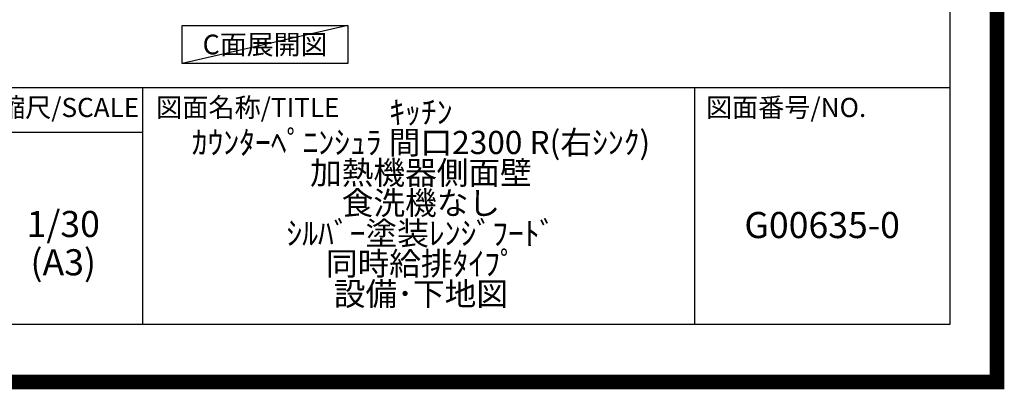
# Model space of a CAD drawing. Extents: x 0 to 26473, y -11033 to -2163.
# Drawn here: x 23080 to 26473, y -11033 to -9759 of the extents above; entities that cross this region are included whole.
import ezdxf

# ---------------------------------------------------------------- set-up
doc = ezdxf.new("R2010")
doc.units = 0
doc.header["$LTSCALE"] = 50
doc.header["$MEASUREMENT"] = 0
doc.layers.get('DEFPOINTS').update_dxf_attribs({"color": 146, "linetype": 'CONTINUOUS'})
for name, color, linetype in [('160-文字', 254, 'CONTINUOUS'), ('190-図面外枠', 5, 'CONTINUOUS'), ('191-図面内枠', 4, 'CONTINUOUS')]:
    doc.layers.add(name, color=color, linetype=linetype)
doc.styles.add('KH001', font='txt')

# ---------------------------------------------------------------- blocks, each defined once
blk = doc.blocks.new('A$C5D946DDC')
at = {"layer": '190-図面外枠'}
for p, q in [((20519, 14349.3), (20519, 350.7)), ((20519, 350.7), (271, 350.7))]:
    blk.add_line(p, q, dxfattribs=at)
at = {"layer": 'DEFPOINTS'}
blk.add_lwpolyline([(0, 0), (20790, 0), (20790, 14700), (0, 14700)], close=True, dxfattribs=at)

msp = doc.modelspace()

# ---------------------------------------------------------------- linework, layer by layer
at = {"layer": '160-文字'}
msp.add_lwpolyline([(23640.06, -9778.95), (24210.09, -9778.95), (24210.09, -9909.38), (23640.06, -9909.38)], close=True, dxfattribs=at)
at = {"layer": '191-図面内枠'}
for p, q in [((14136.57, -9992.67), (26285.39, -9992.67)), ((23503.08, -9992.67), (23503.08, -10809.6)), ((25404.96, -9992.67), (25404.96, -10809.6)), ((22979.35, -10147.02), (23503.08, -10147.02))]:
    msp.add_line(p, q, dxfattribs=at)
at = {"layer": 'DEFPOINTS'}
msp.add_line((24210.09, -9778.95), (23640.06, -9909.38), dxfattribs=at)
at = {"layer": 'DEFPOINTS', "color": 1, "const_width": 50}
msp.add_lwpolyline([(13973.99, -11008.03), (26447.97, -11008.03), (26447.97, -2188.03), (13973.99, -2188.03)], close=True, dxfattribs=at)

# ---------------------------------------------------------------- block references
at = {"layer": '190-図面外枠', "xscale": 0.599999999976717, "yscale": 0.599999999976717, "zscale": 0.599999999976717}
msp.add_blockref('A$C5D946DDC', (13973.99, -11020), dxfattribs=at)

# ---------------------------------------------------------------- texts
at = {"layer": '160-文字', "insert": (23925.08, -9844.16), "char_height": 68, "attachment_point": 5, "style": 'KH001'}
msp.add_mtext('{\\fArial|b0|i0|c0|p32;C}面展開図', dxfattribs=at)
at = {"layer": '160-文字', "attachment_point": 5, "style": 'KH001'}
for s, insert, char_height, line_spacing_factor in [('ｷｯﾁﾝ\\Pｶｳﾝﾀｰﾍﾟﾆﾝｼｭﾗ 間口2300 R(右ｼﾝｸ)\\P加熱機器側面壁\\P食洗機なし\\Pｼﾙﾊﾞｰ塗装ﾚﾝｼﾞﾌｰﾄﾞ\\P同時給排ﾀｲﾌﾟ\\P設備･下地図', (24462.39, -10401.14), 80, 0.783), ('1/30', (23229.75, -10474.73), 90, 0.876232), ('G00635-0', (25845.17, -10478.31), 90, 0.876232), ('(A3)', (23229.75, -10606.73), 90, 0.876232)]:
    msp.add_mtext(s, dxfattribs=dict(at, insert=insert, char_height=char_height, line_spacing_factor=line_spacing_factor))
at = {"layer": '191-図面内枠', "char_height": 66, "line_spacing_factor": 0.782827, "style": 'KH001'}
for s, insert, attachment_point in [('縮尺/SCALE', (23249.95, -10069.84), 5), ('図面名称/TITLE', (23550.04, -10069.84), 4), ('図面番号/NO.', (25444.7, -10069.84), 4)]:
    msp.add_mtext(s, dxfattribs=dict(at, insert=insert, attachment_point=attachment_point))

doc.saveas('drawing.dxf')
